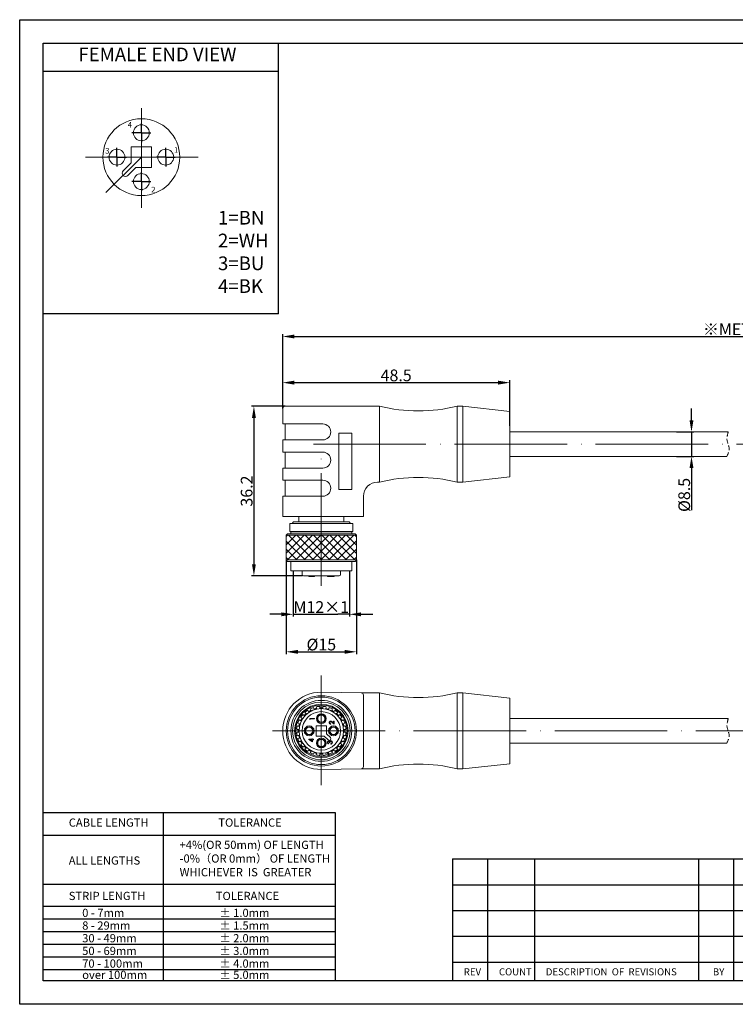
# Model space of a CAD drawing. Units: inches. Extents: x 1571 to 1868, y 1530 to 1740.
# Drawn here: x 1571 to 1724, y 1530 to 1740 of the extents above; entities that cross this region are included whole.
import ezdxf

# ---------------------------------------------------------------- set-up
doc = ezdxf.new("R2010")
doc.units = ezdxf.units.IN
doc.header["$MEASUREMENT"] = 0
for name, pattern in [('ACAD_ISO04W100', [30, 24, -3, 0, -3]), ('CENTERX2', [20.32, 12.7, -2.54, 2.54, -2.54]), ('DASHEDX2', [1.5, 1, -0.5])]:
    doc.linetypes.add(name, pattern=pattern)
doc.layers.add('A1', color=7, linetype='Continuous', lineweight=30)
doc.layers.add('A7', color=7, linetype='Continuous', lineweight=25)
for name, color, linetype in [('A2', 1, 'ACAD_ISO04W100'), ('A3', 3, 'Continuous'), ('A4', 2, 'Continuous'), ('A6', 1, 'Continuous'), ('中心线', 1, 'CENTERX2'), ('标题框层', 2, 'Continuous')]:
    doc.layers.add(name, color=color, linetype=linetype)
doc.styles.add('样式', font='isocp.shx', dxfattribs={"bigfont": 'gbcbig.shx'})
doc.dimstyles.get("Standard").update_dxf_attribs({"dimtxt": 2.5, "dimasz": 2.5, "dimexe": 0.5, "dimexo": 0, "dimgap": 0.3, "dimtad": 1, "dimdec": 4, "dimdsep": 46, "dimtxsty": '样式', "dimcen": 0.09, "dimclrd": 256, "dimclrt": 2, "dimadec": 0, "dimazin": 0, "dimtfac": 1, "dimtdec": 4, "dimtmove": 0, "dimatfit": 3, "dimfxl": 0, "dimtolj": 1, "dimtzin": 0, "dimarcsym": 0})

# ---------------------------------------------------------------- blocks, each defined once
blk = doc.blocks.new('标题框')
at = {"layer": '标题框层'}
for p, q in [((1826.88, 707.8), (1826.88, 655.8)), ((1826.88, 707.8), (1996.88, 707.8)), ((1841.88, 707.8), (1841.88, 655.8)), ((1861.88, 707.8), (1861.88, 655.8)), ((1931.88, 707.8), (1931.88, 655.8)), ((1946.88, 707.8), (1946.88, 655.8)), ((1826.88, 696.8), (1996.88, 696.8)), ((1826.88, 685.8), (1996.88, 685.8)), ((1826.88, 674.8), (1996.88, 674.8)), ((1826.88, 663.8), (1996.88, 663.8))]:
    blk.add_line(p, q, dxfattribs=at)
at = {"layer": 'A7', "char_height": 3, "attachment_point": 1, "style": '样式'}
for s, insert in [('REV', (1831.75, 661.16)), ('COUNT', (1846.75, 661.16)), ('DESCRIPTION  OF  REVISIONS', (1866.75, 661.16)), ('BY', (1938.07, 661.16))]:
    blk.add_mtext_dynamic_manual_height_columns(s, width=157.076, gutter_width=17.5, heights=[0], dxfattribs=dict(at, insert=insert))
at = {"layer": 'A7', "style": '样式'}
for tag, p in [('2017.5.30', (2062.66, 696.73)), ('FEK41-P/T539', (2149.89, 690.74)), ('1:1', (2067.24, 684))]:
    blk.add_attdef(tag, p, '', height=4.55, dxfattribs=at)
blk = doc.blocks.new('*D22')
at = {"layer": 'A3', "color": 0, "lineweight": -2}
for p, q in [((1627.2, 1657.29), (1627.2, 1673.15)), ((1836.57, 1669.05), (1836.57, 1673.15))]:
    blk.add_line(p, q, dxfattribs=at)
at = {"layer": 'A3', "color": 7, "lineweight": -2}
blk.add_line((1629.7, 1672.65), (1834.07, 1672.65), dxfattribs=at)
at = {"layer": 'A3', "color": 7}
for points in [[(1629.7, 1673.07), (1629.7, 1672.23), (1627.2, 1672.65)], [(1834.07, 1673.07), (1834.07, 1672.23), (1836.57, 1672.65)]]:
    blk.add_solid(points, dxfattribs=at)
at = {"layer": 'Defpoints', "color": 0}
for p in [(1836.57, 1672.65), (1836.57, 1669.05), (1627.2, 1657.29)]:
    blk.add_point(p, dxfattribs=at)
at = {"layer": 'A3', "color": 7, "lineweight": 9, "insert": (1725.1, 1674.2), "char_height": 2.5, "attachment_point": 5, "style": '样式'}
blk.add_mtext('\\A1;※METERS', dxfattribs=at)
blk = doc.blocks.new('*D24')
at = {"layer": 'A3', "color": 7, "lineweight": -2}
for p, q in [((1714.45, 1654.79), (1714.45, 1657.29)), ((1714.45, 1652.29), (1714.45, 1647.09)), ((1714.45, 1644.59), (1714.45, 1635.64))]:
    blk.add_line(p, q, dxfattribs=at)
at = {"layer": 'A3', "color": 0, "lineweight": -2}
for p, q in [((1711.26, 1652.29), (1714.95, 1652.29)), ((1711.26, 1647.09), (1714.95, 1647.09))]:
    blk.add_line(p, q, dxfattribs=at)
at = {"layer": 'A3', "color": 7}
for points in [[(1714.03, 1654.79), (1714.87, 1654.79), (1714.45, 1652.29)], [(1714.03, 1644.59), (1714.87, 1644.59), (1714.45, 1647.09)]]:
    blk.add_solid(points, dxfattribs=at)
at = {"layer": 'Defpoints', "color": 0}
for p in [(1711.26, 1652.29), (1711.26, 1647.09), (1714.45, 1647.09)]:
    blk.add_point(p, dxfattribs=at)
at = {"layer": 'A3', "color": 7, "lineweight": 9, "insert": (1712.9, 1638.86), "char_height": 2.5, "attachment_point": 5, "rotation": 90, "style": '样式'}
blk.add_mtext('\\A1;%%C8.5', dxfattribs=at)
blk = doc.blocks.new('*D26')
at = {"layer": 'A3', "color": 0, "lineweight": -2}
for p, q in [((1627.2, 1657.29), (1627.2, 1663.31)), ((1675.65, 1653.59), (1675.65, 1663.31))]:
    blk.add_line(p, q, dxfattribs=at)
at = {"layer": 'A3', "color": 7, "lineweight": -2}
blk.add_line((1629.7, 1662.81), (1673.15, 1662.81), dxfattribs=at)
at = {"layer": 'A3', "color": 7}
for points in [[(1629.7, 1663.23), (1629.7, 1662.39), (1627.2, 1662.81)], [(1673.15, 1663.23), (1673.15, 1662.39), (1675.65, 1662.81)]]:
    blk.add_solid(points, dxfattribs=at)
at = {"layer": 'Defpoints', "color": 0}
for p in [(1675.65, 1662.81), (1627.2, 1657.29), (1675.65, 1653.59)]:
    blk.add_point(p, dxfattribs=at)
at = {"layer": 'A3', "color": 7, "lineweight": 9, "insert": (1651.42, 1664.36), "char_height": 2.5, "width": 5.75, "attachment_point": 5, "style": '样式'}
blk.add_mtext('\\A1;48.5', dxfattribs=at)
blk = doc.blocks.new('*D27')
at = {"layer": 'A3', "color": 0, "lineweight": -2}
for p, q in [((1629.44, 1622.75), (1629.44, 1612.9)), ((1641.44, 1622.75), (1641.44, 1612.9))]:
    blk.add_line(p, q, dxfattribs=at)
at = {"layer": 'A3', "color": 7, "lineweight": -2}
for p, q in [((1626.94, 1613.4), (1624.44, 1613.4)), ((1629.44, 1613.4), (1631.94, 1613.4)), ((1631.94, 1613.4), (1638.94, 1613.4)), ((1641.44, 1613.4), (1638.94, 1613.4)), ((1643.94, 1613.4), (1646.44, 1613.4))]:
    blk.add_line(p, q, dxfattribs=at)
at = {"layer": 'A3', "color": 7}
for points in [[(1626.94, 1613.81), (1626.94, 1612.98), (1629.44, 1613.4)], [(1643.94, 1613.81), (1643.94, 1612.98), (1641.44, 1613.4)]]:
    blk.add_solid(points, dxfattribs=at)
at = {"layer": 'Defpoints', "color": 0}
for p in [(1629.44, 1622.75), (1641.44, 1622.75), (1641.44, 1613.4)]:
    blk.add_point(p, dxfattribs=at)
at = {"layer": 'A3', "color": 7, "lineweight": 9, "insert": (1635.44, 1614.95), "char_height": 2.5, "attachment_point": 5, "style": '样式'}
blk.add_mtext('\\A1;M12×1', dxfattribs=at)
blk = doc.blocks.new('*D28')
at = {"layer": 'A3', "color": 0, "lineweight": -2}
for p, q in [((1627.7, 1657.79), (1620.56, 1657.79)), ((1631.45, 1621.59), (1620.56, 1621.59))]:
    blk.add_line(p, q, dxfattribs=at)
at = {"layer": 'A3', "color": 7, "lineweight": -2}
blk.add_line((1621.06, 1655.29), (1621.06, 1624.09), dxfattribs=at)
at = {"layer": 'A3', "color": 7}
for points in [[(1620.65, 1655.29), (1621.48, 1655.29), (1621.06, 1657.79)], [(1620.65, 1624.09), (1621.48, 1624.09), (1621.06, 1621.59)]]:
    blk.add_solid(points, dxfattribs=at)
at = {"layer": 'Defpoints', "color": 0}
for p in [(1627.7, 1657.79), (1621.06, 1621.59), (1631.45, 1621.59)]:
    blk.add_point(p, dxfattribs=at)
at = {"layer": 'A3', "color": 7, "lineweight": 9, "insert": (1619.51, 1639.69), "char_height": 2.5, "attachment_point": 5, "rotation": 90, "style": '样式'}
blk.add_mtext('\\A1;36.2', dxfattribs=at)
blk = doc.blocks.new('*D29')
at = {"layer": 'A3', "color": 0, "lineweight": -2}
for p, q in [((1627.95, 1625.05), (1627.95, 1604.9)), ((1642.95, 1625.05), (1642.95, 1604.9))]:
    blk.add_line(p, q, dxfattribs=at)
at = {"layer": 'A3', "color": 7, "lineweight": -2}
blk.add_line((1630.45, 1605.4), (1640.45, 1605.4), dxfattribs=at)
at = {"layer": 'A3', "color": 7}
for points in [[(1630.45, 1605.81), (1630.45, 1604.98), (1627.95, 1605.4)], [(1640.45, 1605.81), (1640.45, 1604.98), (1642.95, 1605.4)]]:
    blk.add_solid(points, dxfattribs=at)
at = {"layer": 'Defpoints', "color": 0}
for p in [(1627.95, 1625.05), (1642.95, 1625.05), (1642.95, 1605.4)]:
    blk.add_point(p, dxfattribs=at)
at = {"layer": 'A3', "color": 7, "lineweight": 9, "insert": (1635.45, 1606.95), "char_height": 2.5, "attachment_point": 5, "style": '样式'}
blk.add_mtext('\\A1;%%C15', dxfattribs=at)
blk = doc.blocks.new('SW_CENTERMARKSYMBOL_2')
at = {"layer": '中心线', "color": 0}
for p, q in [((-1, 0), (-2, 0)), ((0, 0), (-1, 0)), ((0, 1), (0, 2)), ((0, 0), (0, 1)), ((0, 0), (0, -1)), ((0, 0), (1, 0)), ((1, 0), (2, 0)), ((0, -1), (0, -2))]:
    blk.add_line(p, q, dxfattribs=at)
blk = doc.blocks.new('SW_CENTERMARKSYMBOL_3')
at = {"layer": '中心线', "color": 0}
for p, q in [((-1, 0), (-2, 0)), ((0, 0), (-1, 0)), ((0, 1), (0, 2)), ((0, 0), (0, 1)), ((0, 0), (0, -1)), ((0, 0), (1, 0)), ((1, 0), (2, 0)), ((0, -1), (0, -2))]:
    blk.add_line(p, q, dxfattribs=at)
blk = doc.blocks.new('SW_CENTERMARKSYMBOL_4')
at = {"layer": '中心线', "color": 0}
for p, q in [((-1, 0), (-2, 0)), ((0, 0), (-1, 0)), ((0, 1), (0, 2)), ((0, 0), (0, 1)), ((0, 0), (0, -1)), ((0, 0), (1, 0)), ((1, 0), (2, 0)), ((0, -1), (0, -2))]:
    blk.add_line(p, q, dxfattribs=at)

msp = doc.modelspace()

# ---------------------------------------------------------------- hatches: boundary and pattern name
at = {"layer": 'A6', "lineweight": 9}
h = msp.add_hatch(dxfattribs=at)
h.set_pattern_fill('ANSI37', color=0, scale=10)
h.set_pattern_definition([(45, (-412.5401, -631.4622), (-0.8838835, 0.8838835), []), (135, (-412.5401, -631.4622), (-0.8838835, -0.8838835), [])])
h.paths.add_polyline_path([(1635.4496, 1630.28994), (1627.9496, 1630.28994), (1627.9496, 1624.98994), (1635.4496, 1624.98994)])
h.paths.add_polyline_path([(1642.9496, 1630.28994), (1635.4496, 1630.28994), (1635.4496, 1624.98994), (1642.9496, 1624.98994)])

# ---------------------------------------------------------------- linework, layer by layer
at = {"color": 1, "linetype": 'Continuous', "lineweight": 0}
for p, q in [((1597.03793, 1700.10782), (1597.03793, 1721.37308)), ((1609.15016, 1710.90247), (1585.12938, 1710.90247))]:
    msp.add_line(p, q, dxfattribs=at)
at = {"color": 7, "linetype": 'Continuous', "lineweight": 15}
for p, q in [((1599.23793, 1713.10247), (1594.83793, 1713.10247)), ((1594.83793, 1713.10247), (1594.83793, 1709.69242)), ((1599.23793, 1708.70247), (1599.23793, 1713.10247)), ((1594.83793, 1709.69242), (1593.14884, 1708.00333)), ((1594.13879, 1707.01338), (1595.82788, 1708.70247)), ((1595.82788, 1708.70247), (1599.23793, 1708.70247)), ((1627.1996, 1657.28994), (1627.1996, 1653.98994)), ((1627.6996, 1657.78994), (1635.4455, 1657.78994)), ((1635.4455, 1657.78994), (1643.96678, 1657.78994)), ((1643.96678, 1657.78994), (1644.01732, 1657.78994)), ((1647.84298, 1657.78994), (1644.4496, 1657.78994)), ((1647.84298, 1657.78994), (1647.84298, 1641.58994)), ((1665.6496, 1657.78994), (1664.45622, 1657.78994)), ((1664.45622, 1641.58994), (1664.45622, 1657.78994)), ((1675.6496, 1656.68994), (1665.6496, 1657.78994)), ((1665.6496, 1641.58994), (1665.6496, 1657.78994)), ((1675.6496, 1656.68994), (1675.6496, 1642.68994)), ((1635.4496, 1653.98994), (1627.1996, 1653.98994)), ((1627.6996, 1653.98994), (1627.6996, 1650.58994)), ((1635.7496, 1653.98994), (1635.4496, 1653.98994)), ((1641.94995, 1652.03994), (1639.15034, 1652.03994)), ((1639.15034, 1652.03994), (1639.15034, 1640.03994)), ((1641.94162, 1640.03994), (1641.94162, 1652.03994)), ((1641.94995, 1640.03994), (1641.94995, 1652.03994)), ((1627.1996, 1650.58994), (1627.1996, 1647.98994)), ((1635.4496, 1650.58994), (1627.1996, 1650.58994)), ((1635.7496, 1650.58994), (1635.4496, 1650.58994)), ((1635.4496, 1647.98994), (1627.1996, 1647.98994)), ((1627.6996, 1647.98994), (1627.6996, 1644.58994)), ((1635.7496, 1647.98994), (1635.4496, 1647.98994)), ((1627.1996, 1644.58994), (1627.1996, 1641.98994)), ((1635.4496, 1644.58994), (1627.1996, 1644.58994)), ((1635.7496, 1644.58994), (1635.4496, 1644.58994)), ((1665.6496, 1641.58994), (1675.6496, 1642.68994)), ((1635.4496, 1641.98994), (1627.1996, 1641.98994)), ((1627.6996, 1641.98994), (1627.6996, 1638.58994)), ((1635.7496, 1641.98994), (1635.4496, 1641.98994)), ((1647.4496, 1641.58994), (1647.84298, 1641.58994)), ((1664.45622, 1641.58994), (1665.6496, 1641.58994)), ((1627.1996, 1638.58994), (1627.1996, 1634.28994)), ((1635.4496, 1638.58994), (1627.1996, 1638.58994)), ((1635.7496, 1638.58994), (1635.4496, 1638.58994)), ((1639.15034, 1640.03994), (1641.94995, 1640.03994)), ((1644.4496, 1638.59058), (1644.4496, 1634.28994)), ((1635.4496, 1634.28994), (1627.1996, 1634.28994)), ((1630.6496, 1634.28994), (1630.6496, 1633.08994)), ((1643.95793, 1634.28994), (1635.4496, 1634.28994)), ((1640.2496, 1633.08994), (1640.2496, 1634.28994)), ((1644.4496, 1634.28994), (1643.95793, 1634.28994)), ((1628.6996, 1632.73994), (1628.6996, 1631.03994)), ((1628.6996, 1632.73994), (1642.06647, 1632.73994)), ((1629.4996, 1633.08994), (1629.1996, 1632.78994)), ((1629.1996, 1632.78994), (1629.1996, 1632.73994)), ((1641.6996, 1632.78994), (1629.1996, 1632.78994)), ((1629.4996, 1633.08994), (1641.3996, 1633.08994)), ((1641.6996, 1632.78994), (1641.3996, 1633.08994)), ((1641.6996, 1632.73994), (1641.6996, 1632.78994)), ((1642.06647, 1632.73994), (1642.1996, 1632.73994)), ((1642.1996, 1631.03994), (1642.1996, 1632.73994)), ((1628.2496, 1630.58994), (1627.9496, 1630.28994)), ((1627.9496, 1630.28994), (1627.9496, 1624.98994)), ((1642.9496, 1630.28994), (1627.9496, 1630.28994)), ((1628.2496, 1630.58994), (1642.6496, 1630.58994)), ((1628.6996, 1631.03994), (1642.06647, 1631.03994)), ((1628.9496, 1630.98994), (1628.9496, 1630.58994)), ((1641.9496, 1630.98994), (1628.9496, 1630.98994)), ((1629.4496, 1631.03994), (1629.4496, 1630.98994)), ((1641.4496, 1630.98994), (1641.4496, 1631.03994)), ((1641.9496, 1630.58994), (1641.9496, 1630.98994)), ((1642.06647, 1631.03994), (1642.1996, 1631.03994)), ((1642.9496, 1630.28994), (1642.6496, 1630.58994)), ((1642.9496, 1624.98994), (1642.9496, 1630.28994)), ((1627.9496, 1624.98994), (1628.2496, 1624.68994)), ((1627.9496, 1624.98994), (1642.80168, 1624.98994)), ((1642.50759, 1624.68994), (1628.2496, 1624.68994)), ((1628.9496, 1624.68994), (1628.9496, 1622.68994)), ((1641.9496, 1622.68994), (1641.9496, 1624.68994)), ((1642.6496, 1624.68994), (1642.50759, 1624.68994)), ((1642.6496, 1624.68994), (1642.9496, 1624.98994)), ((1642.80168, 1624.98994), (1642.9496, 1624.98994)), ((1641.9496, 1622.68994), (1628.9496, 1622.68994)), ((1631.3496, 1622.68994), (1631.3496, 1621.88994)), ((1635.4496, 1621.58994), (1631.6496, 1621.58994)), ((1632.75852, 1621.48994), (1632.75852, 1621.58994)), ((1632.75852, 1621.48994), (1632.98223, 1621.48994)), ((1632.98223, 1621.48994), (1632.98223, 1621.58994)), ((1632.98223, 1621.48994), (1633.98223, 1621.48994)), ((1633.98223, 1621.48994), (1633.98223, 1621.58994)), ((1639.2496, 1621.58994), (1635.4496, 1621.58994)), ((1636.75124, 1621.48994), (1636.75124, 1621.58994)), ((1637.01105, 1621.48994), (1637.01105, 1621.58994)), ((1637.14577, 1621.48994), (1637.14577, 1621.58994)), ((1637.44304, 1621.48994), (1637.44304, 1621.58994)), ((1637.80182, 1621.48994), (1637.80182, 1621.58994)), ((1637.80182, 1621.48994), (1638.06884, 1621.48994)), ((1638.06884, 1621.48994), (1638.06884, 1621.58994)), ((1638.06884, 1621.48994), (1638.17141, 1621.48994)), ((1638.17141, 1621.48994), (1638.17141, 1621.58994)), ((1639.5496, 1621.88994), (1639.5496, 1622.68994)), ((1643.95793, 1596.6519), (1635.4496, 1596.79371)), ((1644.4496, 1580.93545), (1644.4496, 1596.15197)), ((1647.84298, 1596.64371), (1644.45377, 1596.64371)), ((1647.84298, 1596.64371), (1647.84298, 1580.44371)), ((1665.6496, 1596.64371), (1664.45622, 1596.64371)), ((1664.45622, 1588.54371), (1664.45622, 1596.64371)), ((1675.6496, 1595.54371), (1665.6496, 1596.64371)), ((1665.6496, 1588.54371), (1665.6496, 1596.64371)), ((1675.6496, 1595.54371), (1675.6496, 1588.54371)), ((1631.53122, 1592.03782), (1631.84999, 1591.71905)), ((1631.95549, 1592.46209), (1632.27426, 1592.14332)), ((1632.56908, 1592.93291), (1632.79448, 1592.5425)), ((1633.0887, 1593.23291), (1633.3141, 1592.8425)), ((1633.80324, 1593.52889), (1633.91992, 1593.09344)), ((1634.3828, 1593.68418), (1634.49948, 1593.24874)), ((1635.1496, 1593.78513), (1635.1496, 1593.33433)), ((1635.7496, 1593.78513), (1635.7496, 1593.33433)), ((1636.5164, 1593.68418), (1636.39973, 1593.24874)), ((1637.09596, 1593.52889), (1636.97928, 1593.09344)), ((1637.8105, 1593.23291), (1637.5851, 1592.8425)), ((1638.33012, 1592.93291), (1638.10472, 1592.5425)), ((1638.94371, 1592.46209), (1638.62495, 1592.14332)), ((1639.36798, 1592.03782), (1639.04921, 1591.71905)), ((1630.46442, 1590.19007), (1630.89987, 1590.07339)), ((1630.7604, 1590.90461), (1631.15081, 1590.67921)), ((1631.0604, 1591.42423), (1631.45081, 1591.19882)), ((1632.98223, 1591.02484), (1632.98223, 1591.20973)), ((1632.98223, 1591.20973), (1633.98223, 1591.20973)), ((1633.0848, 1590.96615), (1632.98223, 1591.02484)), ((1633.98223, 1591.11999), (1633.0848, 1591.11999)), ((1633.0848, 1591.11999), (1633.0848, 1590.96615)), ((1633.98223, 1591.20973), (1633.98223, 1591.11999)), ((1634.61067, 1591.15652), (1634.6746, 1591.14389)), ((1634.73273, 1591.43821), (1634.67218, 1591.45017)), ((1636.16647, 1590.84921), (1636.23283, 1590.8361)), ((1636.29702, 1591.12922), (1636.2246, 1591.14353)), ((1637.4791, 1590.06598), (1637.4791, 1589.97624)), ((1638.17141, 1589.93778), (1637.75755, 1590.3256)), ((1637.80182, 1590.40212), (1638.06884, 1590.15192)), ((1638.06884, 1590.15192), (1638.06884, 1590.61727)), ((1638.06884, 1590.61727), (1638.17141, 1590.61727)), ((1638.17141, 1590.61727), (1638.17141, 1589.93778)), ((1639.8388, 1591.42423), (1639.4484, 1591.19882)), ((1640.1388, 1590.90461), (1639.7484, 1590.67921)), ((1640.43478, 1590.19007), (1639.99933, 1590.07339)), ((1630.20818, 1588.84371), (1630.65898, 1588.84371)), ((1630.20818, 1588.24371), (1630.65898, 1588.24371)), ((1630.30913, 1589.61051), (1630.74457, 1589.49383)), ((1632.01067, 1588.55652), (1632.0746, 1588.54389)), ((1632.13273, 1588.83821), (1632.07218, 1588.85017)), ((1633.56647, 1588.24921), (1633.63283, 1588.2361)), ((1633.69702, 1588.52922), (1633.6246, 1588.54353)), ((1636.5496, 1589.64371), (1634.3496, 1589.64371)), ((1634.3496, 1589.64371), (1634.3496, 1587.44371)), ((1636.5496, 1587.93868), (1636.5496, 1589.64371)), ((1637.39414, 1587.09414), (1636.5496, 1587.93868)), ((1637.21067, 1588.55652), (1637.2746, 1588.54389)), ((1637.33273, 1588.83821), (1637.27218, 1588.85017)), ((1638.76647, 1588.24921), (1638.83283, 1588.2361)), ((1638.89702, 1588.52922), (1638.8246, 1588.54353)), ((1640.59007, 1589.61051), (1640.15463, 1589.49383)), ((1640.69102, 1588.84371), (1640.24022, 1588.84371)), ((1640.69102, 1588.24371), (1640.24022, 1588.24371)), ((1664.45622, 1580.44371), (1664.45622, 1588.54371)), ((1665.6496, 1580.44371), (1665.6496, 1588.54371)), ((1675.6496, 1588.54371), (1675.6496, 1581.54371)), ((1630.30913, 1587.47691), (1630.74457, 1587.59358)), ((1630.46442, 1586.89735), (1630.89987, 1587.01403)), ((1630.7604, 1586.18281), (1631.15081, 1586.40821)), ((1631.0604, 1585.66319), (1631.45081, 1585.88859)), ((1632.75852, 1586.73188), (1632.75852, 1586.7501)), ((1632.75852, 1586.7501), (1633.45083, 1586.7501)), ((1633.55339, 1586.186), (1632.75852, 1586.73188)), ((1633.45083, 1586.66036), (1633.01653, 1586.66036)), ((1633.01653, 1586.66036), (1633.45083, 1586.36228)), ((1633.45083, 1586.7501), (1633.45083, 1586.86549)), ((1633.45083, 1586.86549), (1633.55339, 1586.86549)), ((1633.45083, 1586.36228), (1633.45083, 1586.66036)), ((1633.55339, 1586.86549), (1633.55339, 1586.7501)), ((1633.55339, 1586.7501), (1633.78416, 1586.7501)), ((1633.78416, 1586.66036), (1633.55339, 1586.66036)), ((1633.55339, 1586.66036), (1633.55339, 1586.186)), ((1633.78416, 1586.7501), (1633.78416, 1586.66036)), ((1634.3496, 1587.44371), (1636.05463, 1587.44371)), ((1634.61067, 1585.95652), (1634.6746, 1585.94389)), ((1634.73273, 1586.23821), (1634.67218, 1586.25017)), ((1636.05463, 1587.44371), (1636.89917, 1586.59917)), ((1636.16647, 1585.64921), (1636.23283, 1585.6361)), ((1636.29702, 1585.92922), (1636.2246, 1585.94353)), ((1637.00765, 1585.85089), (1637.00765, 1585.76115)), ((1637.27688, 1586.00474), (1637.17432, 1586.00474)), ((1637.50765, 1585.72268), (1637.50765, 1585.81243)), ((1639.8388, 1585.66319), (1639.4484, 1585.88859)), ((1640.1388, 1586.18281), (1639.7484, 1586.40821)), ((1640.43478, 1586.89735), (1639.99933, 1587.01403)), ((1640.59007, 1587.47691), (1640.15463, 1587.59358)), ((1631.53122, 1585.0496), (1631.84999, 1585.36836)), ((1631.95549, 1584.62533), (1632.27426, 1584.9441)), ((1632.56908, 1584.15451), (1632.79448, 1584.54491)), ((1633.0887, 1583.85451), (1633.3141, 1584.24491)), ((1633.80324, 1583.55853), (1633.91992, 1583.99398)), ((1634.3828, 1583.40324), (1634.49948, 1583.83868)), ((1635.1496, 1583.30229), (1635.1496, 1583.75309)), ((1635.7496, 1583.30229), (1635.7496, 1583.75309)), ((1636.5164, 1583.40324), (1636.39973, 1583.83868)), ((1636.7114, 1583.80285), (1636.67091, 1583.90168)), ((1636.70889, 1583.80861), (1636.96603, 1583.88426)), ((1636.96603, 1583.88426), (1637.00521, 1583.8972)), ((1636.96603, 1583.88426), (1637.08342, 1583.30198)), ((1637.09596, 1583.55853), (1636.97928, 1583.99398)), ((1637.8105, 1583.85451), (1637.5851, 1584.24491)), ((1638.33012, 1584.15451), (1638.10472, 1584.54491)), ((1638.94371, 1584.62533), (1638.62495, 1584.9441)), ((1639.36798, 1585.0496), (1639.04921, 1585.36836)), ((1635.97437, 1583.07839), (1635.92658, 1583.31542)), ((1665.6496, 1580.44371), (1675.6496, 1581.54371)), ((1635.4496, 1580.29371), (1643.95793, 1580.43552)), ((1644.45377, 1580.44371), (1647.84298, 1580.44371)), ((1664.45622, 1580.44371), (1665.6496, 1580.44371))]:
    msp.add_line(p, q, dxfattribs=at)
at = {"color": 1}
msp.add_line((1597.03793, 1710.90247), (1589.47188, 1703.33643), dxfattribs=at)
at = {"lineweight": 9}
for p, q in [((1722.30215, 1652.29105), (1675.64963, 1652.29172)), ((1675.64958, 1647.09172), (1721.99036, 1647.09121)), ((1722.30217, 1591.14472), (1675.64965, 1591.14539)), ((1675.6496, 1585.94539), (1721.99039, 1585.94489))]:
    msp.add_line(p, q, dxfattribs=at)
at = {"color": 7, "linetype": 'Continuous', "lineweight": 15, "flags": 128}
for points in [[(1632.20341, 1592.21416), (1631.84383, 1591.8616), (1631.77914, 1591.7899)], [(1633.264, 1592.92927), (1633.16778, 1592.87999), (1632.74439, 1592.62927)], [(1634.47354, 1593.34551), (1634.20871, 1593.28398), (1633.89399, 1593.19022)], [(1635.7496, 1593.43452), (1635.31408, 1593.44183), (1635.1496, 1593.43452)], [(1637.00521, 1593.19022), (1636.9672, 1593.20278), (1636.42648, 1593.34535), (1636.42566, 1593.34551)], [(1638.15481, 1592.62927), (1637.98256, 1592.73824), (1637.6352, 1592.92927)], [(1639.12006, 1591.7899), (1638.86639, 1592.05591), (1638.69579, 1592.21416)], [(1630.80309, 1590.09932), (1630.75017, 1589.93128), (1630.6478, 1589.51977)], [(1631.36404, 1591.24892), (1631.18631, 1590.95915), (1631.06404, 1590.72931)], [(1639.83516, 1590.72931), (1639.57281, 1591.1912), (1639.53516, 1591.24892)], [(1640.2514, 1589.51977), (1640.22252, 1589.65242), (1640.09611, 1590.09932)], [(1640.34041, 1588.24371), (1640.3496, 1588.5431), (1640.34041, 1588.84371)], [(1630.6478, 1587.56765), (1630.74563, 1587.1716), (1630.80309, 1586.9881)], [(1631.06404, 1586.35811), (1631.17839, 1586.1423), (1631.36404, 1585.8385)], [(1639.53516, 1585.8385), (1639.57214, 1585.89519), (1639.83516, 1586.35811)], [(1640.09611, 1586.9881), (1640.22224, 1587.43381), (1640.2514, 1587.56765)], [(1631.77914, 1585.29752), (1631.83294, 1585.23769), (1632.20341, 1584.87325)], [(1632.74439, 1584.45815), (1633.15353, 1584.21496), (1633.264, 1584.15815)], [(1633.89399, 1583.8972), (1634.19313, 1583.80754), (1634.47354, 1583.74191)], [(1635.1496, 1583.6529), (1635.29797, 1583.64606), (1635.7496, 1583.6529)], [(1637.6352, 1584.15815), (1637.98151, 1584.34854), (1638.15481, 1584.45815)], [(1638.69579, 1584.87325), (1638.86551, 1585.03066), (1639.12006, 1585.29752)], [(1636.10674, 1583.335), (1636.05301, 1583.20025), (1635.97437, 1583.07839)]]:
    msp.add_lwpolyline(points, dxfattribs=at)
at = {"color": 7, "linetype": 'Continuous', "lineweight": 15}
for centre, radius in [((1597.03793, 1710.90247), 8.2), ((1597.03793, 1716.10247), 1.7), ((1591.83793, 1710.90247), 1.7), ((1602.23793, 1710.90247), 1.7), ((1597.03793, 1705.70247), 1.7), ((1635.4496, 1588.54371), 7.5), ((1635.4496, 1588.54371), 7.2), ((1635.4496, 1588.54371), 6.5), ((1635.4496, 1588.54371), 6.15), ((1635.4496, 1588.54371), 5.7), ((1635.4496, 1588.54371), 5.5), ((1635.4496, 1588.54371), 4.75), ((1635.4496, 1588.54371), 4.1), ((1635.4496, 1591.14371), 1.05), ((1635.4496, 1591.14371), 0.85), ((1632.8496, 1588.54371), 1.05), ((1632.8496, 1588.54371), 0.85), ((1638.0496, 1588.54371), 1.05), ((1638.0496, 1588.54371), 0.85), ((1635.4496, 1585.94371), 1.05), ((1635.4496, 1585.94371), 0.85)]:
    msp.add_circle(centre, radius, dxfattribs=at)
for centre, radius, start, end in [((1593.64381, 1707.50836), 0.7, 135, 225), ((1593.64381, 1707.50836), 0.7, 225, 315), ((1627.6996, 1657.28994), 0.5, 90, 180), ((1656.1496, 1691.78994), 35, 256.2708673, 283.7291327), ((1635.7496, 1652.28994), 1.7, 0, 90), ((1635.7496, 1652.28994), 1.7, 270, 0), ((1635.7496, 1646.28994), 1.7, 0, 90), ((1635.7496, 1646.28994), 1.7, 270, 0), ((1656.1496, 1607.58994), 35, 76.2708673, 103.7291327), ((1635.7496, 1640.28994), 1.7, 0, 90), ((1635.7496, 1640.28994), 1.7, 270, 0), ((1647.4496, 1638.58994), 3, 90, 180), ((1631.6496, 1621.88994), 0.3, 180, 270), ((1639.2496, 1621.88994), 0.3, 270, 0), ((1635.4496, 1588.54371), 8.25, 90, 270), ((1643.9496, 1596.15197), 0.5, 0, 89.0451587), ((1644.45394, 1597.14452), 0.50081, 269.0430472, 269.9963352), ((1656.1496, 1630.64371), 35, 256.2708673, 283.7291327), ((1635.4496, 1588.54371), 5.25, 138.275829, 146.724171), ((1635.4496, 1588.54371), 4.8, 131.4166783, 138.5833217), ((1635.4496, 1588.54371), 5.25, 123.275829, 131.724171), ((1635.4496, 1588.54371), 4.8, 116.4166783, 123.5833217), ((1635.4496, 1588.54371), 5.25, 108.275829, 116.724171), ((1635.4496, 1588.54371), 4.8, 101.4166783, 108.5833217), ((1635.4496, 1588.54371), 5.25, 93.275829, 101.724171), ((1635.4496, 1591.14371), 0.775, 359.9864538, 157.6665801), ((1635.4496, 1588.54371), 4.8, 86.4166783, 93.5833217), ((1635.4496, 1588.54371), 5.25, 78.275829, 86.724171), ((1635.4496, 1588.54371), 4.8, 71.4166783, 78.5833217), ((1635.4496, 1588.54371), 5.25, 63.275829, 71.724171), ((1635.4496, 1588.54371), 4.8, 56.4166783, 63.5833217), ((1635.4496, 1588.54371), 5.25, 48.275829, 56.724171), ((1635.4496, 1588.54371), 4.8, 41.4166783, 48.5833217), ((1635.4496, 1588.54371), 5.25, 33.275829, 41.724171), ((1635.4496, 1588.54371), 5.25, 153.275829, 161.724171), ((1635.4496, 1588.54371), 4.8, 161.4166783, 168.5833217), ((1635.4496, 1588.54371), 4.8, 146.4166783, 153.5833217), ((1635.4496, 1591.14371), 0.775, 157.6665801, 179.9864538), ((1635.4496, 1591.14371), 0.775, 179.9864538, 337.6665801), ((1635.4496, 1591.14371), 0.775, 337.6665801, 359.9864538), ((1635.4496, 1588.54371), 4.8, 26.4166783, 33.5833217), ((1635.4496, 1588.54371), 4.8, 11.4166783, 18.5833217), ((1635.4496, 1588.54371), 5.25, 18.275829, 26.724171), ((1635.4496, 1588.54371), 5.25, 168.275829, 176.724171), ((1635.4496, 1588.54371), 5.25, 183.275829, 191.724171), ((1635.4496, 1588.54371), 4.9, 176.4898999, 183.5101001), ((1635.4496, 1588.54371), 4.8, 176.4166783, 183.5833217), ((1632.8496, 1588.54371), 0.775, 157.6665801, 179.9864538), ((1632.8496, 1588.54371), 0.775, 179.9864538, 337.6665801), ((1632.8496, 1588.54371), 0.775, 359.9864538, 157.6665801), ((1632.8496, 1588.54371), 0.775, 337.6665801, 359.9864538), ((1638.0496, 1588.54371), 0.775, 157.6665801, 179.9864538), ((1638.0496, 1588.54371), 0.775, 179.9864538, 337.6665801), ((1638.0496, 1588.54371), 0.775, 359.9864538, 157.6665801), ((1638.0496, 1588.54371), 0.775, 337.6665801, 359.9864538), ((1635.4496, 1588.54371), 4.8, 356.4166783, 3.5833217), ((1635.4496, 1588.54371), 5.25, 3.275829, 11.724171), ((1635.4496, 1588.54371), 5.25, 348.275829, 356.724171), ((1635.4496, 1588.54371), 5.25, 198.275829, 206.724171), ((1635.4496, 1588.54371), 4.8, 191.4166783, 198.5833217), ((1635.4496, 1588.54371), 5.25, 213.275829, 221.724171), ((1635.4496, 1588.54371), 4.8, 206.4166783, 213.5833217), ((1635.4496, 1585.94371), 0.775, 157.6665801, 179.9864538), ((1635.4496, 1585.94371), 0.775, 179.9864538, 337.6665801), ((1635.4496, 1585.94371), 0.775, 359.9864538, 157.6665801), ((1635.4496, 1585.94371), 0.775, 337.6665801, 359.9864538), ((1637.14666, 1586.84665), 0.35, 225, 315), ((1637.14666, 1586.84665), 0.35, 315, 45), ((1635.4496, 1588.54371), 5.25, 318.275829, 326.724171), ((1635.4496, 1588.54371), 4.8, 326.4166783, 333.5833217), ((1635.4496, 1588.54371), 4.8, 341.4166783, 348.5833217), ((1635.4496, 1588.54371), 5.25, 333.275829, 341.724171), ((1635.4496, 1588.54371), 4.8, 221.4166783, 228.5833217), ((1635.4496, 1588.54371), 5.25, 228.275829, 236.724171), ((1635.4496, 1588.54371), 4.8, 236.4166783, 243.5833217), ((1635.4496, 1588.54371), 5.25, 243.275829, 251.724171), ((1635.4496, 1588.54371), 4.8, 251.4166783, 258.5833217), ((1635.4496, 1588.54371), 5.25, 258.275829, 266.724171), ((1635.4496, 1588.54371), 4.8, 266.4166783, 273.5833217), ((1635.4496, 1588.54371), 5.25, 273.275829, 281.724171), ((1635.4496, 1588.54371), 4.8, 281.4166783, 288.5833217), ((1637.44494, 1583.9591), 0.75, 192.0247323, 242.2021124), ((1635.4496, 1588.54371), 5.25, 288.275829, 296.724171), ((1635.4496, 1588.54371), 4.8, 296.4166783, 303.5833217), ((1635.4496, 1588.54371), 5.25, 303.275829, 311.724171), ((1635.4496, 1588.54371), 4.8, 311.4166783, 318.5833217), ((1656.1496, 1546.44371), 35, 76.2708673, 103.7291327), ((1643.9496, 1580.93545), 0.5, 270.9548413, 0), ((1644.45395, 1579.93917), 0.50454, 90.0039902, 90.9502236)]:
    msp.add_arc(centre, radius, start, end, dxfattribs=at)
for points, knots in [([(1644.08096, 1657.78994), (1644.11169, 1657.78994), (1644.19593, 1657.78994), (1644.28998, 1657.78994), (1644.38248, 1657.78994), (1644.44038, 1657.78994), (1644.44931, 1657.78994), (1644.4496, 1657.78994)], [0, 0, 0, 0, 0.1311088992, 0.3593909079, 0.9021460745, 0.9968343393, 1, 1, 1, 1]), ([(1636.75124, 1621.48994), (1636.75559, 1621.48994), (1636.76428, 1621.48994), (1636.82852, 1621.48994), (1636.91574, 1621.48994), (1636.9793, 1621.48994), (1637.01105, 1621.48994)], [0, 0, 0, 0, 0.28008514, 0.559868454, 0.780099173, 1, 1, 1, 1]), ([(1637.01105, 1621.48994), (1637.03416, 1621.48994), (1637.08035, 1621.48994), (1637.1571, 1621.48994), (1637.19416, 1621.48994), (1637.21678, 1621.48994)], [0, 0, 0, 0, 0.28050825, 0.560792417, 1, 1, 1, 1]), ([(1637.14577, 1621.48994), (1637.14993, 1621.48994), (1637.15824, 1621.48994), (1637.23968, 1621.48994), (1637.33849, 1621.48994), (1637.40819, 1621.48994), (1637.44304, 1621.48994)], [0, 0, 0, 0, 0.2798901111, 0.559223946, 0.7795825127, 1, 1, 1, 1]), ([(1637.44304, 1621.48994), (1637.4827, 1621.48994), (1637.56211, 1621.48994), (1637.68202, 1621.48994), (1637.75635, 1621.48994), (1637.80182, 1621.48994)], [0, 0, 0, 0, 0.279287786, 0.559153323, 1, 1, 1, 1]), ([(1644.02371, 1596.65081), (1644.04829, 1596.6504), (1644.17795, 1596.64824), (1644.23939, 1596.64721), (1644.3364, 1596.6456), (1644.38777, 1596.64474), (1644.43523, 1596.64395), (1644.44677, 1596.64376), (1644.44931, 1596.64371), (1644.4496, 1596.64371)], [0, 0, 0, 0, 0.088760037, 0.468235999, 0.519362644, 0.883336429, 0.974329464, 0.997077544, 1, 1, 1, 1]), ([(1637.14577, 1590.30236), (1637.14993, 1590.34695), (1637.15824, 1590.43604), (1637.23968, 1590.53504), (1637.33849, 1590.595), (1637.40819, 1590.6013), (1637.44304, 1590.60445)], [0, 0, 0, 0, 0.2798901111, 0.559223946, 0.7795825127, 1, 1, 1, 1]), ([(1637.4791, 1589.97624), (1637.43049, 1589.98207), (1637.33336, 1589.99371), (1637.22227, 1590.07903), (1637.15558, 1590.18759), (1637.14904, 1590.26409), (1637.14577, 1590.30236)], [0, 0, 0, 0, 0.280029104, 0.559515014, 0.779667974, 1, 1, 1, 1]), ([(1637.45106, 1590.5147), (1637.42014, 1590.5105), (1637.35823, 1590.50208), (1637.29278, 1590.44104), (1637.25389, 1590.37073), (1637.25018, 1590.32209), (1637.24833, 1590.29776)], [0, 0, 0, 0, 0.279125905, 0.558978046, 0.779349672, 1, 1, 1, 1]), ([(1637.24833, 1590.29776), (1637.25182, 1590.2636), (1637.25879, 1590.19535), (1637.32115, 1590.11818), (1637.39941, 1590.07661), (1637.45252, 1590.06953), (1637.4791, 1590.06598)], [0, 0, 0, 0, 0.279698688, 0.558846881, 0.779176317, 1, 1, 1, 1]), ([(1637.44304, 1590.60445), (1637.4827, 1590.60038), (1637.56211, 1590.59225), (1637.68202, 1590.51229), (1637.75635, 1590.44393), (1637.80182, 1590.40212)], [0, 0, 0, 0, 0.279287786, 0.559153323, 1, 1, 1, 1]), ([(1637.75755, 1590.3256), (1637.70816, 1590.37358), (1637.63941, 1590.44037), (1637.53272, 1590.50663), (1637.47826, 1590.51201), (1637.45106, 1590.5147)], [0, 0, 0, 0, 0.560716814, 0.780532091, 1, 1, 1, 1]), ([(1636.75124, 1586.05882), (1636.75559, 1586.09931), (1636.76428, 1586.18024), (1636.82852, 1586.2771), (1636.91574, 1586.3386), (1636.9793, 1586.3468), (1637.01105, 1586.35089)], [0, 0, 0, 0, 0.28008514, 0.559868454, 0.780099173, 1, 1, 1, 1]), ([(1637.00765, 1585.76115), (1636.96919, 1585.77267), (1636.8924, 1585.79568), (1636.80739, 1585.87209), (1636.75858, 1585.96455), (1636.75369, 1586.02739), (1636.75124, 1586.05882)], [0, 0, 0, 0, 0.280287778, 0.559679628, 0.779746531, 1, 1, 1, 1]), ([(1637.01065, 1586.26115), (1636.98448, 1586.25608), (1636.93191, 1586.2459), (1636.86715, 1586.16935), (1636.85886, 1586.10145), (1636.8538, 1586.06002)], [0, 0, 0, 0, 0.278859144, 0.560074415, 1, 1, 1, 1]), ([(1636.8538, 1586.06002), (1636.85587, 1586.03402), (1636.86, 1585.98209), (1636.91, 1585.89943), (1636.97061, 1585.8693), (1637.00765, 1585.85089)], [0, 0, 0, 0, 0.280636121, 0.56036457, 1, 1, 1, 1]), ([(1637.17432, 1586.00474), (1637.16909, 1586.06123), (1637.16126, 1586.14595), (1637.10258, 1586.22878), (1637.05282, 1586.25712), (1637.02471, 1586.2598), (1637.01065, 1586.26115)], [0, 0, 0, 0, 0.499418721, 0.749015956, 0.874543712, 1, 1, 1, 1]), ([(1637.01105, 1586.35089), (1637.03416, 1586.34926), (1637.08035, 1586.34601), (1637.1571, 1586.30998), (1637.19416, 1586.26287), (1637.21678, 1586.2341)], [0, 0, 0, 0, 0.28050825, 0.560792417, 1, 1, 1, 1]), ([(1637.21678, 1586.2341), (1637.22894, 1586.25739), (1637.25065, 1586.29899), (1637.28639, 1586.32918), (1637.30212, 1586.34248)], [0, 0, 0, 0, 0.55979441, 1, 1, 1, 1]), ([(1637.48842, 1586.31243), (1637.47098, 1586.31097), (1637.4361, 1586.30806), (1637.37304, 1586.2769), (1637.28689, 1586.18388), (1637.28088, 1586.07641), (1637.27688, 1586.00474)], [0, 0, 0, 0, 0.125586983, 0.251190587, 0.500604816, 1, 1, 1, 1]), ([(1637.30212, 1586.34248), (1637.33273, 1586.36165), (1637.38744, 1586.39593), (1637.45156, 1586.40026), (1637.4798, 1586.40217)], [0, 0, 0, 0, 0.5594191841, 1, 1, 1, 1]), ([(1637.4798, 1586.40217), (1637.52888, 1586.395), (1637.62708, 1586.38064), (1637.73494, 1586.28677), (1637.79354, 1586.1724), (1637.79953, 1586.09496), (1637.80252, 1586.05622)], [0, 0, 0, 0, 0.279303987, 0.558838375, 0.779277067, 1, 1, 1, 1]), ([(1637.69996, 1586.05782), (1637.69764, 1586.0925), (1637.69301, 1586.16172), (1637.64112, 1586.24551), (1637.56988, 1586.30237), (1637.51555, 1586.30908), (1637.48842, 1586.31243)], [0, 0, 0, 0, 0.2805989776, 0.5601508732, 0.7803025613, 1, 1, 1, 1]), ([(1637.80252, 1586.05622), (1637.7985, 1586.01033), (1637.79048, 1585.91869), (1637.7137, 1585.81044), (1637.61268, 1585.74758), (1637.54268, 1585.73099), (1637.50765, 1585.72268)], [0, 0, 0, 0, 0.2798860661, 0.5589786309, 0.7792629218, 1, 1, 1, 1]), ([(1637.50765, 1585.81243), (1637.53672, 1585.82158), (1637.58858, 1585.83791), (1637.62838, 1585.87463), (1637.64587, 1585.89075)], [0, 0, 0, 0, 0.560694449, 1, 1, 1, 1]), ([(1637.64587, 1585.89075), (1637.66384, 1585.91949), (1637.69601, 1585.97092), (1637.69875, 1586.03122), (1637.69996, 1586.05782)], [0, 0, 0, 0, 0.558748223, 1, 1, 1, 1]), ([(1644.4496, 1580.44371), (1644.44931, 1580.4437), (1644.44588, 1580.44365), (1644.42991, 1580.44338), (1644.37717, 1580.4425), (1644.32099, 1580.44157), (1644.24006, 1580.44022), (1644.18625, 1580.43932), (1644.07788, 1580.43751), (1644.02371, 1580.43661)], [0, 0, 0, 0, 0.002922387, 0.034647457, 0.161548811, 0.531750937, 0.580694886, 0.790406297, 1, 1, 1, 1])]:
    msp.add_open_spline(points, degree=3, knots=knots, dxfattribs=at)
at = {"layer": 'A1'}
for p, q in [((1576.07217, 1735.22023), (1863.07217, 1735.22023)), ((1576.07217, 1535.22023), (1576.07217, 1735.22023)), ((1863.07217, 1535.22023), (1576.07217, 1535.22023))]:
    msp.add_line(p, q, dxfattribs=at)
at = {"layer": 'A2', "lineweight": 13}
for p, q in [((1633.78204, 1649.68994), (1788.34937, 1649.68994)), ((1635.4496, 1619.49377), (1635.4496, 1649.36966)), ((1635.4496, 1576.94886), (1635.4496, 1600.3279)), ((1625.05034, 1588.54371), (1730.08697, 1588.54371))]:
    msp.add_line(p, q, dxfattribs=at)
at = {"layer": 'A4'}
for p, q in [((1576.07217, 1566.29333), (1638.3694, 1566.29333)), ((1576.07217, 1555.8713), (1638.3694, 1555.8713)), ((1576.07217, 1551.14278), (1638.3694, 1551.14278)), ((1576.07217, 1548.44077), (1638.3694, 1548.44077)), ((1576.07217, 1545.73876), (1638.3694, 1545.73876)), ((1576.07217, 1543.03675), (1638.3694, 1543.03675)), ((1576.07217, 1540.33474), (1638.3694, 1540.33474)), ((1576.07217, 1537.63273), (1638.3694, 1537.63273))]:
    msp.add_line(p, q, dxfattribs=at)
msp.add_lwpolyline([(1576.07217, 1571.11835), (1638.3694, 1571.11835), (1638.3694, 1535.22023), (1576.07217, 1535.22023)], close=True, dxfattribs=at)
at = {"layer": 'A6'}
for p, q in [((1571.07217, 1740.22023), (1868.07217, 1740.22023)), ((1571.07217, 1530.22023), (1571.07217, 1740.22023)), ((1868.07217, 1530.22023), (1571.07217, 1530.22023))]:
    msp.add_line(p, q, dxfattribs=at)
at = {"layer": 'A7'}
msp.add_line((1601.67036, 1571.11835), (1601.67036, 1535.22023), dxfattribs=at)
at = {"layer": 'A7', "lineweight": 30}
for points in [[(1626.298, 1677.51789), (1626.298, 1735.22023)], [(1626.298, 1729.19903), (1576.07217, 1729.19903)], [(1626.298, 1677.51789), (1576.07217, 1677.51789)]]:
    msp.add_lwpolyline(points, dxfattribs=at)
at = {"layer": 'A7', "color": 2, "linetype": 'DASHEDX2', "lineweight": 9}
for points in [[(1722.30215, 1652.29105), (1722.03002, 1650.57277), (1722.50686, 1648.64834), (1721.99036, 1647.09121)], [(1722.30217, 1591.14472), (1722.03004, 1589.42644), (1722.50688, 1587.50201), (1721.99039, 1585.94489)]]:
    msp.add_spline(points, degree=3, dxfattribs=at)

# ---------------------------------------------------------------- block references
at = {"color": 1, "linetype": 'Continuous', "lineweight": 0}
for name, p in [('SW_CENTERMARKSYMBOL_4', (1597.03793, 1716.10247)), ('SW_CENTERMARKSYMBOL_3', (1591.83793, 1710.90247)), ('SW_CENTERMARKSYMBOL_4', (1602.23793, 1710.90247)), ('SW_CENTERMARKSYMBOL_2', (1597.03793, 1705.70247))]:
    msp.add_blockref(name, p, dxfattribs=at)
at = {"layer": 'A3', "xscale": 0.5, "yscale": 0.5, "zscale": 0.5}
msp.add_blockref('标题框', (749.98292, 1207.318), dxfattribs=at)

# ---------------------------------------------------------------- texts
at = {"layer": 'A4', "char_height": 1.2, "attachment_point": 1, "style": '样式'}
for s, insert in [('4', (1594.14646, 1718.42368)), ('3', (1589.32728, 1712.86156)), ('1', (1604.01285, 1713.03014)), ('2', (1599.14798, 1704.57319))]:
    msp.add_mtext_dynamic_manual_height_columns(s, width=2.4646323, gutter_width=17.5, heights=[0], dxfattribs=dict(at, insert=insert))
at = {"layer": 'A7', "color": 7, "char_height": 2.9172, "width": 40.0242704, "attachment_point": 7, "style": '样式'}
for s, insert in [('FEMALE END VIEW', (1583.60373, 1730.43962)), ('1=BN\\P2=WH\\P3=BU\\P4=BK', (1613.39184, 1681.03196))]:
    msp.add_mtext(s, dxfattribs=dict(at, insert=insert))
at = {"layer": 'A7', "char_height": 1.75, "attachment_point": 1, "style": '样式'}
for s, width, insert in [('CABLE LENGTH', 41.8600594, (1581.55085, 1569.85312)), ('TOLERANCE', 41.8600594, (1613.4644, 1569.85312)), ('+4%(OR 50mm) OF LENGTH\\P-0%（OR 0mm） OF LENGTH\\PWHICHEVER  IS  GREATER', 116.880156, (1605.20637, 1565.1078)), ('ALL LENGTHS', 41.8600594, (1581.55085, 1561.76583)), ('STRIP LENGTH', 41.8600594, (1581.55085, 1554.21081)), ('TOLERANCE', 41.8600594, (1612.92854, 1554.21081)), ('0 - 7mm', 41.8600594, (1584.41555, 1550.5958)), ('%%P 1.0mm', 41.8600594, (1613.71112, 1550.5958)), ('8 - 29mm', 41.8600594, (1584.41555, 1547.89379)), ('%%P 1.5mm', 41.8600594, (1613.71112, 1547.89379)), ('30 - 49mm', 41.8600594, (1584.41555, 1545.19178)), ('%%P 2.0mm', 41.8600594, (1613.71112, 1545.19178)), ('50 - 69mm', 41.8600594, (1584.41555, 1542.48977)), ('%%P 3.0mm', 41.8600594, (1613.71112, 1542.48977)), ('70 - 100mm', 41.8600594, (1584.41555, 1539.78776)), ('%%P 4.0mm', 41.8600594, (1613.71112, 1539.78776)), ('over 100mm', 41.8600594, (1584.41555, 1537.37526)), ('%%P 5.0mm', 41.8600594, (1613.71112, 1537.37526))]:
    msp.add_mtext_dynamic_manual_height_columns(s, width=width, gutter_width=17.5, heights=[0], dxfattribs=dict(at, insert=insert))

# ---------------------------------------------------------------- dimensions: what is measured, and where the dimension line sits
at = {"layer": 'A3', "color": 7, "lineweight": 9}
for base, p1, p2, text, picture, middle in [((1836.5694, 1672.64944), (1627.1996, 1657.28994), (1836.5694, 1669.05071), '※METERS', '*D22', (1725.09781, 1672.64944)), ((1641.43873, 1613.39644), (1629.43873, 1622.75244), (1641.43873, 1622.75244), 'M<>×1', '*D27', (1635.43873, 1613.39644))]:
    dim = msp.add_linear_dim(base=base, p1=p1, p2=p2, text=text, dimstyle='Standard', override={"dimclrd": 7, "dimclrt": 7}, dxfattribs=at)
    dim.commit()
    dim.dimension.update_dxf_attribs({"geometry": picture, "text_midpoint": middle, "dimtype": 160})
dim = msp.add_linear_dim(base=(1675.6496, 1662.81097), p1=(1627.1996, 1657.28994), p2=(1675.6496, 1653.58994), dimstyle='Standard', override={"dimdec": 2, "dimrnd": 0.5, "dimclrd": 7, "dimclrt": 7}, dxfattribs=at)
dim.commit()
dim.dimension.update_dxf_attribs({"geometry": '*D26', "text_midpoint": (1651.4246, 1662.81097), "dimtype": 160})
dim = msp.add_linear_dim(base=(1621.0624, 1621.58994), p1=(1627.6996, 1657.78994), p2=(1631.4496, 1621.58994), angle=90, dimstyle='Standard', override={"dimdec": 1, "dimclrd": 7, "dimclrt": 7}, dxfattribs=at)
dim.commit()
dim.dimension.update_dxf_attribs({"geometry": '*D28', "text_midpoint": (1621.0624, 1639.68994), "dimtype": 160})
dim = msp.add_linear_dim(base=(1714.44887, 1647.09133), p1=(1711.25987, 1652.29121), p2=(1711.25982, 1647.09133), angle=90, text='%%C8.5', dimstyle='Standard', override={"dimclrd": 7, "dimclrt": 7}, dxfattribs=at)
dim.commit()
dim.dimension.update_dxf_attribs({"geometry": '*D24', "text_midpoint": (1712.89887, 1638.86455)})
dim = msp.add_linear_dim(base=(1642.9496, 1605.39601), p1=(1627.9496, 1625.05244), p2=(1642.9496, 1625.05244), text='%%C<>', dimstyle='Standard', override={"dimclrd": 7, "dimclrt": 7}, dxfattribs=at)
dim.commit()
dim.dimension.update_dxf_attribs({"geometry": '*D29', "text_midpoint": (1635.4496, 1606.94601)})

doc.saveas('drawing.dxf')
